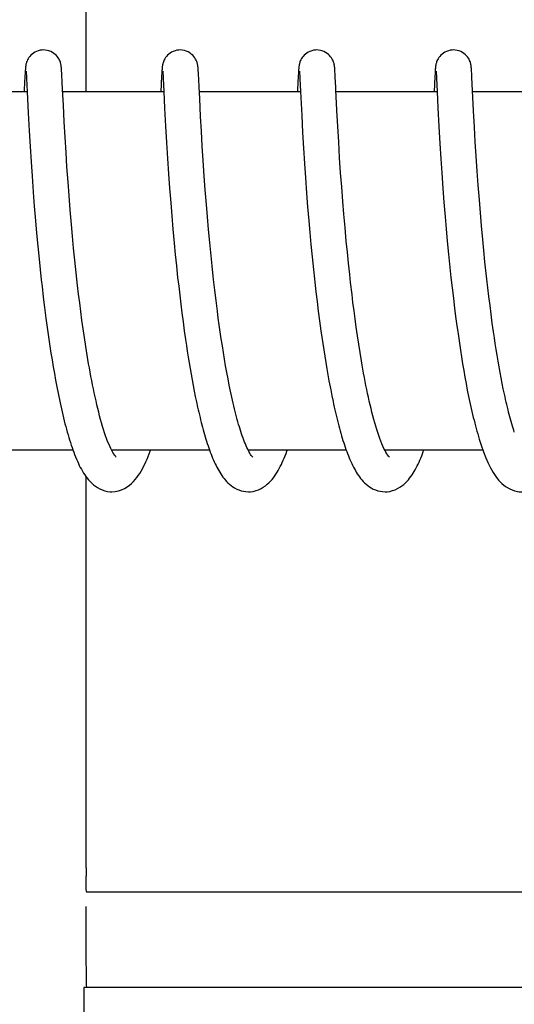
# Model space of a CAD drawing. Units: millimetres. Extents: x 30870 to 39026, y 2595 to 7877.
# Drawn here: x 33818 to 33826, y 6410 to 6426 of the extents above; entities that cross this region are included whole.
import ezdxf

# ---------------------------------------------------------------- set-up
doc = ezdxf.new("R2010")
doc.units = ezdxf.units.MM

msp = doc.modelspace()

# ---------------------------------------------------------------- linework, layer by layer
for p, q in [((33819.127, 6425.022), (33819.127, 6431.822)), ((33818.104, 6425.357), (33818.102, 6425.331)), ((33818.105, 6425.379), (33818.104, 6425.357)), ((33818.106, 6425.393), (33818.105, 6425.379)), ((33818.107, 6425.406), (33818.106, 6425.393)), ((33818.119, 6425.362), (33818.12, 6425.356)), ((33818.12, 6425.356), (33818.12, 6425.348)), ((33818.712, 6425.398), (33818.711, 6425.411)), ((33818.713, 6425.383), (33818.712, 6425.398)), ((33818.714, 6425.367), (33818.713, 6425.383)), ((33818.716, 6425.341), (33818.714, 6425.367)), ((33820.393, 6425.359), (33820.392, 6425.334)), ((33820.395, 6425.381), (33820.393, 6425.359)), ((33820.396, 6425.394), (33820.395, 6425.381)), ((33820.397, 6425.407), (33820.396, 6425.394)), ((33820.409, 6425.361), (33820.409, 6425.355)), ((33821.002, 6425.4), (33821.001, 6425.413)), ((33821.003, 6425.386), (33821.002, 6425.4)), ((33821.004, 6425.372), (33821.003, 6425.386)), ((33821.005, 6425.347), (33821.004, 6425.372)), ((33822.683, 6425.359), (33822.681, 6425.334)), ((33822.684, 6425.381), (33822.683, 6425.359)), ((33822.685, 6425.395), (33822.684, 6425.381)), ((33822.698, 6425.361), (33822.699, 6425.355)), ((33823.291, 6425.404), (33823.29, 6425.415)), ((33823.292, 6425.391), (33823.291, 6425.404)), ((33823.293, 6425.378), (33823.292, 6425.391)), ((33823.294, 6425.357), (33823.293, 6425.378)), ((33823.296, 6425.324), (33823.294, 6425.357)), ((33824.972, 6425.36), (33824.97, 6425.326)), ((33824.974, 6425.382), (33824.972, 6425.36)), ((33824.975, 6425.395), (33824.974, 6425.382)), ((33824.987, 6425.362), (33824.988, 6425.356)), ((33824.988, 6425.356), (33824.988, 6425.348)), ((33825.58, 6425.407), (33825.579, 6425.419)), ((33825.581, 6425.395), (33825.58, 6425.407)), ((33825.582, 6425.382), (33825.581, 6425.395)), ((33825.583, 6425.36), (33825.582, 6425.382)), ((33825.585, 6425.327), (33825.583, 6425.36)), ((33818.1, 6425.281), (33818.089, 6425.059)), ((33818.102, 6425.331), (33818.1, 6425.281)), ((33818.12, 6425.348), (33818.121, 6425.339)), ((33818.121, 6425.339), (33818.122, 6425.323)), ((33818.122, 6425.323), (33818.124, 6425.296)), ((33818.124, 6425.296), (33818.126, 6425.245)), ((33818.126, 6425.245), (33818.137, 6425.022)), ((33818.718, 6425.298), (33818.716, 6425.341)), ((33818.724, 6425.188), (33818.718, 6425.298)), ((33820.389, 6425.284), (33820.376, 6425.022)), ((33820.392, 6425.334), (33820.389, 6425.284)), ((33820.409, 6425.355), (33820.41, 6425.347)), ((33820.41, 6425.347), (33820.41, 6425.338)), ((33820.41, 6425.338), (33820.411, 6425.32)), ((33820.411, 6425.32), (33820.413, 6425.292)), ((33820.413, 6425.292), (33820.416, 6425.237)), ((33820.416, 6425.237), (33820.427, 6425.024)), ((33821.007, 6425.31), (33821.005, 6425.347)), ((33821.011, 6425.231), (33821.007, 6425.31)), ((33821.018, 6425.099), (33821.011, 6425.231)), ((33822.678, 6425.283), (33822.667, 6425.059)), ((33822.681, 6425.334), (33822.678, 6425.283)), ((33822.699, 6425.355), (33822.699, 6425.347)), ((33822.699, 6425.347), (33822.7, 6425.337)), ((33822.7, 6425.337), (33822.701, 6425.32)), ((33822.701, 6425.32), (33822.703, 6425.292)), ((33822.703, 6425.292), (33822.705, 6425.239)), ((33822.705, 6425.239), (33822.716, 6425.027)), ((33823.299, 6425.267), (33823.296, 6425.324)), ((33823.307, 6425.101), (33823.299, 6425.267)), ((33824.968, 6425.277), (33824.955, 6425.022)), ((33824.97, 6425.326), (33824.968, 6425.277)), ((33824.988, 6425.348), (33824.989, 6425.339)), ((33824.989, 6425.339), (33824.99, 6425.323)), ((33824.99, 6425.323), (33824.992, 6425.296)), ((33824.992, 6425.296), (33824.995, 6425.244)), ((33824.995, 6425.244), (33825.005, 6425.026)), ((33825.588, 6425.268), (33825.585, 6425.327)), ((33825.616, 6424.7), (33825.588, 6425.268)), ((33818.73, 6425.062), (33818.724, 6425.188)), ((33818.743, 6424.798), (33818.73, 6425.062)), ((33821.027, 6424.908), (33821.018, 6425.099)), ((33822.716, 6425.027), (33822.736, 6424.623)), ((33825.005, 6425.026), (33825.019, 6424.754)), ((33818.137, 6425.022), (33816.443, 6425.022)), ((33818.137, 6425.022), (33818.155, 6424.669)), ((33820.427, 6425.022), (33818.732, 6425.022)), ((33820.427, 6425.024), (33820.44, 6424.749)), ((33822.716, 6425.022), (33821.021, 6425.022)), ((33821.042, 6424.608), (33821.027, 6424.908)), ((33825.005, 6425.022), (33823.311, 6425.022)), ((33827.295, 6425.022), (33825.6, 6425.022)), ((33818.758, 6424.52), (33818.743, 6424.798)), ((33820.44, 6424.749), (33820.456, 6424.444)), ((33823.341, 6424.442), (33823.326, 6424.712)), ((33825.019, 6424.754), (33825.035, 6424.441)), ((33825.631, 6424.43), (33825.616, 6424.7)), ((33818.155, 6424.669), (33818.171, 6424.367)), ((33821.056, 6424.36), (33821.042, 6424.608)), ((33822.736, 6424.623), (33822.751, 6424.34)), ((33818.171, 6424.367), (33818.186, 6424.106)), ((33818.772, 6424.26), (33818.758, 6424.52)), ((33820.456, 6424.444), (33820.472, 6424.173)), ((33823.356, 6424.182), (33823.341, 6424.442)), ((33825.035, 6424.441), (33825.052, 6424.155)), ((33825.645, 6424.183), (33825.631, 6424.43)), ((33818.788, 6424.003), (33818.772, 6424.26)), ((33821.071, 6424.109), (33821.056, 6424.36)), ((33822.751, 6424.34), (33822.767, 6424.077)), ((33818.186, 6424.106), (33818.203, 6423.849)), ((33820.472, 6424.173), (33820.488, 6423.903)), ((33821.086, 6423.871), (33821.071, 6424.109)), ((33822.767, 6424.077), (33822.783, 6423.82)), ((33823.372, 6423.918), (33823.356, 6424.182)), ((33825.052, 6424.155), (33825.067, 6423.901)), ((33825.66, 6423.946), (33825.645, 6424.183)), ((33818.804, 6423.765), (33818.788, 6424.003)), ((33820.488, 6423.903), (33820.506, 6423.645)), ((33823.389, 6423.664), (33823.372, 6423.918)), ((33825.067, 6423.901), (33825.083, 6423.662)), ((33825.677, 6423.69), (33825.66, 6423.946)), ((33818.203, 6423.849), (33818.219, 6423.606)), ((33818.822, 6423.506), (33818.804, 6423.765)), ((33821.104, 6423.61), (33821.086, 6423.871)), ((33822.783, 6423.82), (33822.8, 6423.58)), ((33818.219, 6423.606), (33818.238, 6423.343)), ((33820.506, 6423.645), (33820.523, 6423.409)), ((33821.121, 6423.378), (33821.104, 6423.61)), ((33822.8, 6423.58), (33822.818, 6423.323)), ((33823.406, 6423.432), (33823.389, 6423.664)), ((33825.083, 6423.662), (33825.102, 6423.403)), ((33825.694, 6423.457), (33825.677, 6423.69)), ((33818.839, 6423.283), (33818.822, 6423.506)), ((33820.523, 6423.409), (33820.542, 6423.16)), ((33821.14, 6423.134), (33821.121, 6423.378)), ((33823.425, 6423.184), (33823.406, 6423.432)), ((33825.102, 6423.403), (33825.12, 6423.173)), ((33825.713, 6423.211), (33825.694, 6423.457)), ((33818.238, 6423.343), (33818.256, 6423.108)), ((33818.858, 6423.047), (33818.839, 6423.283)), ((33822.818, 6423.323), (33822.836, 6423.097)), ((33818.256, 6423.108), (33818.277, 6422.86)), ((33820.542, 6423.16), (33820.559, 6422.943)), ((33821.157, 6422.929), (33821.14, 6423.134)), ((33822.836, 6423.097), (33822.856, 6422.86)), ((33823.443, 6422.973), (33823.425, 6423.184)), ((33825.12, 6423.173), (33825.139, 6422.93)), ((33825.73, 6422.997), (33825.713, 6423.211)), ((33818.879, 6422.798), (33818.858, 6423.047)), ((33820.559, 6422.943), (33820.579, 6422.719)), ((33821.175, 6422.717), (33821.157, 6422.929)), ((33823.462, 6422.751), (33823.443, 6422.973)), ((33825.139, 6422.93), (33825.157, 6422.728)), ((33825.749, 6422.776), (33825.73, 6422.997)), ((33818.277, 6422.86), (33818.295, 6422.652)), ((33818.896, 6422.604), (33818.879, 6422.798)), ((33820.579, 6422.719), (33820.6, 6422.488)), ((33821.196, 6422.5), (33821.175, 6422.717)), ((33822.856, 6422.86), (33822.873, 6422.664)), ((33823.483, 6422.519), (33823.462, 6422.751)), ((33825.157, 6422.728), (33825.176, 6422.518)), ((33825.77, 6422.548), (33825.749, 6422.776)), ((33818.295, 6422.652), (33818.315, 6422.437)), ((33818.915, 6422.405), (33818.896, 6422.604)), ((33822.873, 6422.664), (33822.892, 6422.462)), ((33818.315, 6422.437), (33818.337, 6422.216)), ((33818.936, 6422.2), (33818.915, 6422.405)), ((33820.6, 6422.488), (33820.618, 6422.299)), ((33821.218, 6422.276), (33821.196, 6422.5)), ((33822.892, 6422.462), (33822.912, 6422.256)), ((33823.501, 6422.338), (33823.483, 6422.519)), ((33825.176, 6422.518), (33825.197, 6422.302)), ((33825.788, 6422.362), (33825.77, 6422.548)), ((33820.618, 6422.299), (33820.638, 6422.107)), ((33821.235, 6422.106), (33821.218, 6422.276)), ((33822.912, 6422.256), (33822.933, 6422.046)), ((33823.52, 6422.151), (33823.501, 6422.338)), ((33825.197, 6422.302), (33825.219, 6422.08)), ((33825.807, 6422.173), (33825.788, 6422.362)), ((33818.337, 6422.216), (33818.355, 6422.046)), ((33818.958, 6421.991), (33818.936, 6422.2)), ((33820.638, 6422.107), (33820.658, 6421.912)), ((33821.254, 6421.934), (33821.235, 6422.106)), ((33823.54, 6421.959), (33823.52, 6422.151)), ((33825.219, 6422.08), (33825.237, 6421.911)), ((33825.827, 6421.981), (33825.807, 6422.173)), ((33818.355, 6422.046), (33818.373, 6421.874)), ((33818.982, 6421.778), (33818.958, 6421.991)), ((33820.658, 6421.912), (33820.675, 6421.765)), ((33822.933, 6422.046), (33822.951, 6421.887)), ((33823.555, 6421.828), (33823.54, 6421.959)), ((33825.237, 6421.911), (33825.256, 6421.74)), ((33825.838, 6421.884), (33825.827, 6421.981)), ((33818.373, 6421.874), (33818.386, 6421.758)), ((33818.386, 6421.758), (33818.406, 6421.584)), ((33818.999, 6421.634), (33818.982, 6421.778)), ((33820.675, 6421.765), (33820.692, 6421.616)), ((33823.579, 6421.628), (33823.555, 6421.828)), ((33825.256, 6421.74), (33825.277, 6421.567)), ((33825.855, 6421.738), (33825.838, 6421.884)), ((33825.872, 6421.592), (33825.855, 6421.738)), ((33818.406, 6421.584), (33818.428, 6421.408)), ((33819.017, 6421.489), (33818.999, 6421.634)), ((33820.692, 6421.616), (33820.71, 6421.467)), ((33821.302, 6421.526), (33821.28, 6421.701)), ((33822.975, 6421.672), (33822.994, 6421.509)), ((33823.595, 6421.492), (33823.579, 6421.628)), ((33825.277, 6421.567), (33825.298, 6421.393)), ((33825.891, 6421.444), (33825.872, 6421.592)), ((33818.428, 6421.408), (33818.451, 6421.231)), ((33819.035, 6421.344), (33819.017, 6421.489)), ((33820.71, 6421.467), (33820.729, 6421.318)), ((33821.324, 6421.35), (33821.302, 6421.526)), ((33822.994, 6421.509), (33823.014, 6421.346)), ((33823.613, 6421.355), (33823.595, 6421.492)), ((33825.91, 6421.296), (33825.891, 6421.444)), ((33819.055, 6421.197), (33819.035, 6421.344)), ((33820.729, 6421.318), (33820.748, 6421.169)), ((33821.339, 6421.233), (33821.324, 6421.35)), ((33823.014, 6421.346), (33823.036, 6421.183)), ((33823.631, 6421.217), (33823.613, 6421.355)), ((33825.298, 6421.393), (33825.321, 6421.218)), ((33825.93, 6421.148), (33825.91, 6421.296)), ((33818.451, 6421.231), (33818.466, 6421.114)), ((33818.466, 6421.114), (33818.483, 6420.996)), ((33819.075, 6421.051), (33819.055, 6421.197)), ((33820.748, 6421.169), (33820.769, 6421.02)), ((33821.355, 6421.116), (33821.339, 6421.233)), ((33821.372, 6421), (33821.355, 6421.116)), ((33823.036, 6421.183), (33823.058, 6421.021)), ((33823.65, 6421.077), (33823.631, 6421.217)), ((33823.671, 6420.937), (33823.65, 6421.077)), ((33825.321, 6421.218), (33825.336, 6421.102)), ((33825.951, 6421.001), (33825.93, 6421.148)), ((33818.483, 6420.996), (33818.499, 6420.879)), ((33819.097, 6420.904), (33819.075, 6421.051)), ((33819.119, 6420.758), (33819.097, 6420.904)), ((33820.769, 6421.02), (33820.79, 6420.871)), ((33821.389, 6420.884), (33821.372, 6421)), ((33823.058, 6421.021), (33823.073, 6420.913)), ((33823.073, 6420.913), (33823.089, 6420.805)), ((33823.692, 6420.796), (33823.671, 6420.937)), ((33825.361, 6420.927), (33825.378, 6420.811)), ((33825.965, 6420.902), (33825.951, 6421.001)), ((33818.499, 6420.879), (33818.517, 6420.763)), ((33818.517, 6420.763), (33818.535, 6420.646)), ((33819.142, 6420.612), (33819.119, 6420.758)), ((33820.79, 6420.871), (33820.805, 6420.773)), ((33820.805, 6420.773), (33820.82, 6420.675)), ((33821.407, 6420.769), (33821.389, 6420.884)), ((33821.425, 6420.655), (33821.407, 6420.769)), ((33823.089, 6420.805), (33823.105, 6420.699)), ((33823.714, 6420.656), (33823.692, 6420.796)), ((33825.378, 6420.811), (33825.395, 6420.696)), ((33825.98, 6420.804), (33825.965, 6420.902)), ((33825.995, 6420.707), (33825.98, 6420.804)), ((33818.535, 6420.646), (33818.553, 6420.531)), ((33819.167, 6420.468), (33819.142, 6420.612)), ((33820.82, 6420.675), (33820.835, 6420.577)), ((33820.835, 6420.577), (33820.851, 6420.481)), ((33821.443, 6420.543), (33821.425, 6420.655)), ((33823.105, 6420.699), (33823.122, 6420.593)), ((33823.122, 6420.593), (33823.139, 6420.487)), ((33823.737, 6420.516), (33823.714, 6420.656)), ((33825.395, 6420.696), (33825.413, 6420.582)), ((33825.413, 6420.582), (33825.432, 6420.468)), ((33826.011, 6420.61), (33825.995, 6420.707)), ((33826.027, 6420.513), (33826.011, 6420.61)), ((33818.553, 6420.531), (33818.572, 6420.417)), ((33818.572, 6420.417), (33818.592, 6420.304)), ((33820.851, 6420.481), (33820.867, 6420.385)), ((33821.462, 6420.431), (33821.443, 6420.543)), ((33821.482, 6420.322), (33821.462, 6420.431)), ((33823.139, 6420.487), (33823.157, 6420.383)), ((33825.432, 6420.468), (33825.451, 6420.356)), ((33826.044, 6420.418), (33826.027, 6420.513)), ((33826.061, 6420.323), (33826.044, 6420.418)), ((33818.592, 6420.304), (33818.612, 6420.192)), ((33820.867, 6420.385), (33820.883, 6420.29)), ((33820.883, 6420.29), (33820.9, 6420.196)), ((33821.502, 6420.214), (33821.482, 6420.322)), ((33823.157, 6420.383), (33823.175, 6420.28)), ((33823.175, 6420.28), (33823.193, 6420.179)), ((33825.451, 6420.356), (33825.47, 6420.245)), ((33825.47, 6420.245), (33825.491, 6420.135)), ((33826.078, 6420.229), (33826.061, 6420.323)), ((33818.612, 6420.192), (33818.632, 6420.082)), ((33818.632, 6420.082), (33818.654, 6419.973)), ((33820.9, 6420.196), (33820.918, 6420.102)), ((33820.918, 6420.102), (33820.936, 6420.01)), ((33821.523, 6420.109), (33821.502, 6420.214)), ((33825.491, 6420.135), (33825.511, 6420.027)), ((33826.096, 6420.137), (33826.078, 6420.229)), ((33826.114, 6420.045), (33826.096, 6420.137)), ((33820.936, 6420.01), (33820.954, 6419.919)), ((33820.954, 6419.919), (33820.973, 6419.829)), ((33823.222, 6420.029), (33823.241, 6419.931)), ((33823.241, 6419.931), (33823.261, 6419.835)), ((33825.511, 6420.027), (33825.533, 6419.921)), ((33826.133, 6419.956), (33826.114, 6420.045)), ((33820.973, 6419.829), (33820.992, 6419.741)), ((33825.722, 6419.168), (33825.744, 6419.101)), ((33818.903, 6419.022), (33817.26, 6419.022)), ((33821.192, 6419.022), (33819.55, 6419.022)), ((33819.559, 6419.022), (33819.554, 6419.013)), ((33823.482, 6419.022), (33821.839, 6419.022)), ((33825.772, 6419.022), (33824.128, 6419.022)), ((33819.127, 6412.022), (33819.127, 6418.571)), ((33819.129, 6411.622), (33834.134, 6411.622)), ((33849.198, 6410.022), (33819.087, 6410.022)), ((33819.087, 6410.022), (33819.087, 6408.424))]:
    msp.add_line(p, q)
for points in [[(33818.409, 6425.722), (33818.387, 6425.721), (33818.354, 6425.717), (33818.323, 6425.709), (33818.294, 6425.698), (33818.266, 6425.684), (33818.241, 6425.669), (33818.218, 6425.651), (33818.198, 6425.633), (33818.18, 6425.613), (33818.164, 6425.594), (33818.152, 6425.574), (33818.142, 6425.555), (33818.134, 6425.537), (33818.128, 6425.521), (33818.123, 6425.507), (33818.12, 6425.494), (33818.117, 6425.484), (33818.116, 6425.475), (33818.114, 6425.467), (33818.113, 6425.46), (33818.112, 6425.453), (33818.111, 6425.447), (33818.11, 6425.441), (33818.11, 6425.435), (33818.109, 6425.429), (33818.109, 6425.423), (33818.108, 6425.418), (33818.107, 6425.406)], [(33818.711, 6425.411), (33818.711, 6425.417), (33818.71, 6425.424), (33818.71, 6425.43), (33818.709, 6425.436), (33818.708, 6425.442), (33818.708, 6425.448), (33818.707, 6425.454), (33818.706, 6425.462), (33818.704, 6425.47), (33818.703, 6425.479), (33818.7, 6425.489), (33818.697, 6425.502), (33818.693, 6425.516), (33818.687, 6425.532), (33818.68, 6425.549), (33818.67, 6425.568), (33818.658, 6425.588), (33818.644, 6425.608), (33818.627, 6425.627), (33818.607, 6425.646), (33818.584, 6425.664), (33818.559, 6425.68), (33818.532, 6425.695), (33818.502, 6425.706), (33818.471, 6425.715), (33818.439, 6425.721), (33818.409, 6425.722)], [(33820.699, 6425.722), (33820.677, 6425.721), (33820.645, 6425.717), (33820.614, 6425.709), (33820.584, 6425.698), (33820.557, 6425.685), (33820.532, 6425.669), (33820.509, 6425.652), (33820.488, 6425.634), (33820.47, 6425.615), (33820.455, 6425.595), (33820.442, 6425.576), (33820.432, 6425.557), (33820.424, 6425.539), (33820.418, 6425.523), (33820.413, 6425.508), (33820.41, 6425.496), (33820.407, 6425.485), (33820.405, 6425.476), (33820.404, 6425.468), (33820.403, 6425.461), (33820.402, 6425.454), (33820.401, 6425.448), (33820.4, 6425.442), (33820.399, 6425.436), (33820.399, 6425.43), (33820.398, 6425.424), (33820.398, 6425.419), (33820.397, 6425.407)], [(33821.001, 6425.413), (33821, 6425.419), (33820.999, 6425.425), (33820.999, 6425.431), (33820.998, 6425.437), (33820.998, 6425.443), (33820.997, 6425.449), (33820.996, 6425.455), (33820.995, 6425.462), (33820.994, 6425.47), (33820.992, 6425.478), (33820.99, 6425.488), (33820.987, 6425.5), (33820.983, 6425.514), (33820.977, 6425.53), (33820.969, 6425.549), (33820.959, 6425.569), (33820.946, 6425.591), (33820.929, 6425.612), (33820.91, 6425.634), (33820.887, 6425.654), (33820.862, 6425.672), (33820.834, 6425.689), (33820.803, 6425.702), (33820.771, 6425.713), (33820.736, 6425.72), (33820.699, 6425.722)], [(33822.988, 6425.722), (33822.966, 6425.721), (33822.934, 6425.717), (33822.904, 6425.709), (33822.874, 6425.698), (33822.847, 6425.685), (33822.822, 6425.67), (33822.799, 6425.653), (33822.778, 6425.635), (33822.76, 6425.615), (33822.745, 6425.596), (33822.732, 6425.577), (33822.722, 6425.558), (33822.713, 6425.54), (33822.707, 6425.524), (33822.703, 6425.509), (33822.699, 6425.496), (33822.697, 6425.486), (33822.695, 6425.477), (33822.693, 6425.469), (33822.692, 6425.461), (33822.691, 6425.455), (33822.69, 6425.448), (33822.689, 6425.442), (33822.689, 6425.437), (33822.688, 6425.431), (33822.688, 6425.425), (33822.687, 6425.419), (33822.687, 6425.413), (33822.686, 6425.407), (33822.685, 6425.395)], [(33823.29, 6425.415), (33823.289, 6425.421), (33823.289, 6425.426), (33823.288, 6425.432), (33823.288, 6425.437), (33823.287, 6425.443), (33823.286, 6425.448), (33823.286, 6425.454), (33823.285, 6425.46), (33823.284, 6425.467), (33823.282, 6425.474), (33823.281, 6425.483), (33823.278, 6425.493), (33823.275, 6425.504), (33823.271, 6425.518), (33823.266, 6425.533), (33823.258, 6425.551), (33823.248, 6425.57), (33823.236, 6425.59), (33823.221, 6425.609), (33823.204, 6425.629), (33823.184, 6425.648), (33823.161, 6425.665), (33823.136, 6425.681), (33823.109, 6425.695), (33823.08, 6425.707), (33823.049, 6425.715), (33823.017, 6425.721), (33822.988, 6425.722)], [(33825.278, 6425.722), (33825.256, 6425.721), (33825.224, 6425.717), (33825.193, 6425.709), (33825.163, 6425.698), (33825.136, 6425.685), (33825.111, 6425.67), (33825.088, 6425.653), (33825.067, 6425.634), (33825.049, 6425.615), (33825.034, 6425.596), (33825.021, 6425.576), (33825.011, 6425.557), (33825.003, 6425.539), (33824.997, 6425.523), (33824.992, 6425.509), (33824.988, 6425.496), (33824.986, 6425.485), (33824.984, 6425.476), (33824.983, 6425.468), (33824.981, 6425.461), (33824.98, 6425.454), (33824.98, 6425.448), (33824.979, 6425.442), (33824.978, 6425.436), (33824.978, 6425.43), (33824.977, 6425.425), (33824.976, 6425.419), (33824.976, 6425.413), (33824.975, 6425.407), (33824.975, 6425.395)], [(33825.579, 6425.419), (33825.578, 6425.425), (33825.578, 6425.43), (33825.577, 6425.436), (33825.577, 6425.441), (33825.576, 6425.447), (33825.575, 6425.452), (33825.574, 6425.458), (33825.573, 6425.465), (33825.572, 6425.472), (33825.571, 6425.48), (33825.568, 6425.49), (33825.566, 6425.501), (33825.562, 6425.515), (33825.556, 6425.53), (33825.549, 6425.547), (33825.54, 6425.566), (33825.528, 6425.586), (33825.513, 6425.606), (33825.496, 6425.626), (33825.476, 6425.646), (33825.453, 6425.664), (33825.428, 6425.68), (33825.401, 6425.694), (33825.372, 6425.706), (33825.341, 6425.715), (33825.308, 6425.72), (33825.278, 6425.722)], [(33818.119, 6425.368), (33818.119, 6425.367), (33818.119, 6425.366), (33818.119, 6425.364), (33818.119, 6425.362)], [(33820.408, 6425.367), (33820.408, 6425.367), (33820.408, 6425.368), (33820.408, 6425.368), (33820.408, 6425.367), (33820.408, 6425.366), (33820.408, 6425.364), (33820.409, 6425.361)], [(33822.697, 6425.367), (33822.697, 6425.367), (33822.697, 6425.368), (33822.697, 6425.368), (33822.697, 6425.367), (33822.698, 6425.366), (33822.698, 6425.364), (33822.698, 6425.361)], [(33824.987, 6425.368), (33824.987, 6425.367), (33824.987, 6425.366), (33824.987, 6425.364), (33824.987, 6425.362)], [(33818.089, 6425.059), (33818.088, 6425.041), (33818.087, 6425.022)], [(33822.667, 6425.059), (33822.667, 6425.039), (33822.666, 6425.022)], [(33823.326, 6424.712), (33823.309, 6425.054), (33823.307, 6425.101)], [(33821.28, 6421.701), (33821.26, 6421.876), (33821.254, 6421.934)], [(33822.951, 6421.887), (33822.956, 6421.833), (33822.975, 6421.672)], [(33825.336, 6421.102), (33825.344, 6421.043), (33825.361, 6420.927)], [(33819.554, 6419.012), (33819.537, 6419.047), (33819.52, 6419.084), (33819.503, 6419.124), (33819.485, 6419.167), (33819.468, 6419.213), (33819.451, 6419.261), (33819.434, 6419.311), (33819.417, 6419.364), (33819.4, 6419.418), (33819.384, 6419.475), (33819.367, 6419.533), (33819.351, 6419.592), (33819.335, 6419.654), (33819.32, 6419.716), (33819.305, 6419.78), (33819.29, 6419.845), (33819.275, 6419.911), (33819.26, 6419.978), (33819.246, 6420.046), (33819.232, 6420.114), (33819.219, 6420.184), (33819.205, 6420.254), (33819.192, 6420.325), (33819.179, 6420.396), (33819.167, 6420.468)], [(33824.132, 6419.016), (33824.115, 6419.05), (33824.097, 6419.088), (33824.08, 6419.128), (33824.063, 6419.171), (33824.045, 6419.217), (33824.028, 6419.265), (33824.011, 6419.315), (33823.995, 6419.367), (33823.978, 6419.421), (33823.962, 6419.477), (33823.946, 6419.535), (33823.93, 6419.593), (33823.914, 6419.654), (33823.899, 6419.715), (33823.884, 6419.777), (33823.869, 6419.841), (33823.855, 6419.906), (33823.841, 6419.971), (33823.827, 6420.037), (33823.813, 6420.104), (33823.8, 6420.171), (33823.787, 6420.239), (33823.774, 6420.308), (33823.761, 6420.377), (33823.749, 6420.446), (33823.737, 6420.516)], [(33821.844, 6419.013), (33821.831, 6419.038), (33821.818, 6419.065), (33821.805, 6419.094), (33821.792, 6419.124), (33821.779, 6419.156), (33821.767, 6419.189), (33821.754, 6419.223), (33821.741, 6419.258), (33821.729, 6419.295), (33821.716, 6419.332), (33821.704, 6419.371), (33821.692, 6419.41), (33821.68, 6419.451), (33821.668, 6419.492), (33821.656, 6419.535), (33821.645, 6419.578), (33821.633, 6419.622), (33821.621, 6419.667), (33821.61, 6419.713), (33821.599, 6419.76), (33821.588, 6419.808), (33821.576, 6419.856), (33821.565, 6419.905), (33821.555, 6419.955), (33821.544, 6420.006), (33821.533, 6420.057), (33821.523, 6420.109)], [(33823.193, 6420.179), (33823.202, 6420.128), (33823.222, 6420.029)], [(33818.654, 6419.973), (33818.665, 6419.92), (33818.676, 6419.867), (33818.687, 6419.814), (33818.698, 6419.762), (33818.71, 6419.711), (33818.721, 6419.66), (33818.733, 6419.61), (33818.745, 6419.56), (33818.757, 6419.511), (33818.77, 6419.463), (33818.782, 6419.416), (33818.795, 6419.369), (33818.808, 6419.323), (33818.821, 6419.278), (33818.834, 6419.233), (33818.847, 6419.19), (33818.861, 6419.147), (33818.874, 6419.105), (33818.888, 6419.064), (33818.903, 6419.023)], [(33825.533, 6419.921), (33825.543, 6419.869), (33825.554, 6419.817), (33825.566, 6419.766), (33825.577, 6419.716), (33825.588, 6419.666), (33825.6, 6419.617), (33825.611, 6419.568), (33825.623, 6419.52), (33825.635, 6419.473), (33825.647, 6419.427), (33825.66, 6419.381), (33825.672, 6419.336), (33825.685, 6419.292), (33825.697, 6419.248), (33825.71, 6419.206), (33825.722, 6419.168)], [(33826.298, 6419.323), (33826.289, 6419.353), (33826.278, 6419.388), (33826.267, 6419.424), (33826.256, 6419.461), (33826.245, 6419.499), (33826.234, 6419.537), (33826.224, 6419.577), (33826.213, 6419.616), (33826.203, 6419.657), (33826.193, 6419.698), (33826.182, 6419.74), (33826.172, 6419.782), (33826.162, 6419.825), (33826.153, 6419.868), (33826.143, 6419.912), (33826.133, 6419.956)], [(33823.261, 6419.835), (33823.271, 6419.788), (33823.282, 6419.741), (33823.292, 6419.695), (33823.303, 6419.649), (33823.313, 6419.604), (33823.324, 6419.559), (33823.335, 6419.515), (33823.346, 6419.472), (33823.358, 6419.429), (33823.369, 6419.386), (33823.38, 6419.344), (33823.392, 6419.303), (33823.404, 6419.262), (33823.416, 6419.223), (33823.428, 6419.183), (33823.44, 6419.145), (33823.453, 6419.107), (33823.465, 6419.069), (33823.478, 6419.033)], [(33820.992, 6419.741), (33821.002, 6419.697), (33821.012, 6419.654), (33821.022, 6419.611), (33821.033, 6419.569), (33821.043, 6419.527), (33821.053, 6419.485), (33821.064, 6419.444), (33821.075, 6419.403), (33821.086, 6419.363), (33821.097, 6419.323), (33821.108, 6419.283), (33821.12, 6419.245), (33821.131, 6419.206), (33821.143, 6419.169), (33821.155, 6419.131), (33821.167, 6419.095), (33821.18, 6419.059), (33821.192, 6419.023)], [(33825.744, 6419.101), (33825.782, 6418.993), (33825.821, 6418.894), (33825.86, 6418.804), (33825.9, 6418.723), (33825.942, 6418.648), (33825.987, 6418.581), (33826.035, 6418.52), (33826.089, 6418.464), (33826.153, 6418.413), (33826.224, 6418.37), (33826.301, 6418.34), (33826.379, 6418.324), (33826.425, 6418.322)], [(33818.903, 6419.023), (33818.917, 6418.984), (33818.932, 6418.945), (33818.947, 6418.907), (33818.962, 6418.87), (33818.978, 6418.834), (33818.994, 6418.799), (33819.01, 6418.765), (33819.027, 6418.732), (33819.045, 6418.699), (33819.063, 6418.668), (33819.081, 6418.637), (33819.101, 6418.607), (33819.122, 6418.577), (33819.143, 6418.549), (33819.166, 6418.521), (33819.191, 6418.493), (33819.218, 6418.467), (33819.247, 6418.441), (33819.279, 6418.416), (33819.315, 6418.393), (33819.353, 6418.371), (33819.394, 6418.353), (33819.438, 6418.339), (33819.483, 6418.328), (33819.53, 6418.323), (33819.554, 6418.322)], [(33819.554, 6418.322), (33819.612, 6418.326), (33819.666, 6418.337), (33819.718, 6418.355), (33819.766, 6418.377), (33819.81, 6418.403), (33819.85, 6418.432), (33819.886, 6418.463), (33819.918, 6418.494), (33819.947, 6418.527), (33819.974, 6418.56), (33819.999, 6418.595), (33820.023, 6418.631), (33820.046, 6418.668), (33820.067, 6418.706), (33820.088, 6418.745), (33820.108, 6418.785), (33820.127, 6418.827), (33820.146, 6418.869), (33820.164, 6418.913), (33820.182, 6418.959), (33820.199, 6419.005), (33820.205, 6419.022)], [(33819.601, 6418.933), (33819.587, 6418.956), (33819.571, 6418.982), (33819.554, 6419.012)], [(33819.628, 6418.9), (33819.629, 6418.9), (33819.623, 6418.906), (33819.614, 6418.917), (33819.601, 6418.933)], [(33821.192, 6419.023), (33821.205, 6418.988), (33821.218, 6418.954), (33821.231, 6418.921), (33821.244, 6418.888), (33821.258, 6418.855), (33821.272, 6418.824), (33821.286, 6418.793), (33821.301, 6418.763), (33821.316, 6418.733), (33821.331, 6418.705), (33821.347, 6418.677), (33821.363, 6418.649), (33821.38, 6418.622), (33821.398, 6418.596), (33821.416, 6418.57), (33821.435, 6418.545), (33821.456, 6418.521), (33821.477, 6418.497), (33821.501, 6418.473), (33821.525, 6418.45), (33821.553, 6418.428), (33821.582, 6418.407), (33821.613, 6418.387), (33821.647, 6418.369), (33821.683, 6418.353), (33821.721, 6418.341), (33821.759, 6418.331), (33821.799, 6418.325), (33821.844, 6418.322)], [(33821.844, 6418.322), (33821.878, 6418.324), (33821.925, 6418.33), (33821.971, 6418.342), (33822.014, 6418.358), (33822.055, 6418.377), (33822.093, 6418.399), (33822.128, 6418.423), (33822.159, 6418.448), (33822.188, 6418.475), (33822.215, 6418.502), (33822.239, 6418.53), (33822.262, 6418.558), (33822.284, 6418.588), (33822.304, 6418.618), (33822.324, 6418.649), (33822.342, 6418.68), (33822.36, 6418.713), (33822.378, 6418.746), (33822.395, 6418.78), (33822.411, 6418.815), (33822.427, 6418.852), (33822.443, 6418.888), (33822.458, 6418.926), (33822.474, 6418.965), (33822.488, 6419.005), (33822.495, 6419.022)], [(33821.848, 6419.022), (33821.845, 6419.016), (33821.844, 6419.013)], [(33821.892, 6418.932), (33821.881, 6418.949), (33821.869, 6418.968), (33821.856, 6418.989), (33821.844, 6419.013)], [(33821.916, 6418.902), (33821.916, 6418.902), (33821.91, 6418.909), (33821.901, 6418.919), (33821.892, 6418.932)], [(33823.478, 6419.033), (33823.491, 6418.997), (33823.504, 6418.962), (33823.518, 6418.927), (33823.531, 6418.894), (33823.545, 6418.861), (33823.559, 6418.829), (33823.574, 6418.797), (33823.589, 6418.767), (33823.604, 6418.737), (33823.619, 6418.707), (33823.635, 6418.679), (33823.651, 6418.651), (33823.668, 6418.624), (33823.686, 6418.598), (33823.705, 6418.572), (33823.724, 6418.546), (33823.745, 6418.521), (33823.766, 6418.497), (33823.79, 6418.474), (33823.815, 6418.451), (33823.842, 6418.429), (33823.871, 6418.407), (33823.902, 6418.388), (33823.936, 6418.369), (33823.972, 6418.354), (33824.01, 6418.341), (33824.049, 6418.331), (33824.089, 6418.325), (33824.133, 6418.322)], [(33824.179, 6418.935), (33824.164, 6418.958), (33824.148, 6418.985), (33824.132, 6419.016)], [(33824.133, 6418.322), (33824.168, 6418.324), (33824.215, 6418.33), (33824.26, 6418.342), (33824.303, 6418.357), (33824.343, 6418.376), (33824.38, 6418.398), (33824.414, 6418.421), (33824.445, 6418.445), (33824.473, 6418.471), (33824.499, 6418.497), (33824.523, 6418.523), (33824.545, 6418.55), (33824.566, 6418.577), (33824.585, 6418.606), (33824.604, 6418.634), (33824.622, 6418.663), (33824.639, 6418.693), (33824.656, 6418.724), (33824.672, 6418.755), (33824.688, 6418.787), (33824.703, 6418.82), (33824.718, 6418.854), (33824.732, 6418.888), (33824.747, 6418.923), (33824.76, 6418.959), (33824.774, 6418.995), (33824.784, 6419.022)], [(33824.138, 6419.022), (33824.135, 6419.016), (33824.133, 6419.013)], [(33824.208, 6418.9), (33824.207, 6418.9), (33824.201, 6418.906), (33824.191, 6418.918), (33824.179, 6418.935)]]:
    msp.add_lwpolyline(points)
msp.add_arc((33884.123, 6412.021), 64.997, 179.99874, 180.12158)
for points, knots in [([(33819.129, 6411.622), (33819.127, 6411.622), (33819.13, 6411.632), (33819.127, 6411.642), (33819.128, 6411.666), (33819.127, 6411.696), (33819.127, 6411.734), (33819.127, 6411.797), (33819.127, 6411.848), (33819.127, 6411.883)], [0, 0, 0, 0, 0.017934, 0.070609, 0.156562, 0.274247, 0.421053, 0.59343, 1, 1, 1, 1]), ([(33819.118, 6411.379), (33819.118, 6411.205), (33819.12, 6410.891), (33819.12, 6410.481), (33819.126, 6410.204), (33819.125, 6410.068), (33819.128, 6410.027)], [0, 0, 0, 0, 0.385755, 0.697436, 0.908227, 1, 1, 1, 1])]:
    msp.add_open_spline(points, degree=3, knots=knots)

doc.saveas('drawing.dxf')
